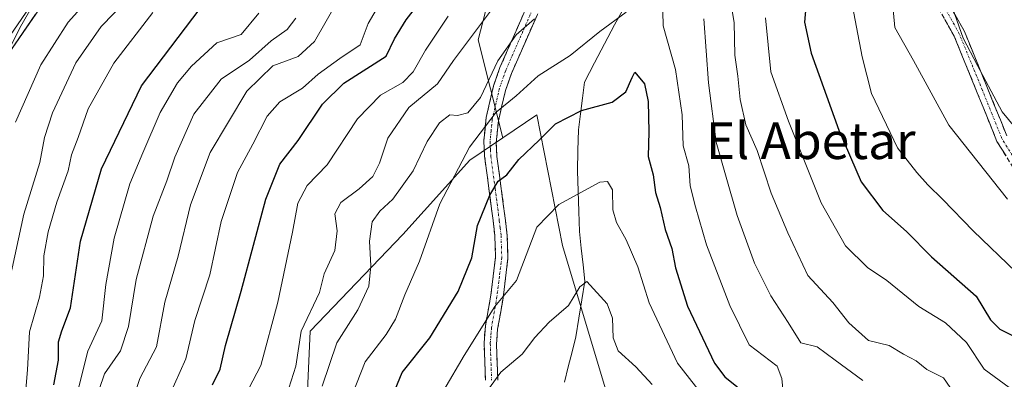
# Model space of a CAD drawing. Units: metres. Extents: x 665161 to 668623, y 4741980 to 4744376.
# Drawn here: x 665558 to 665773, y 4743067 to 4743146 of the extents above; entities that cross this region are included whole.
import ezdxf
from ezdxf.enums import TextEntityAlignment as Align

# ---------------------------------------------------------------- set-up
doc = ezdxf.new("R2010")
doc.units = ezdxf.units.M
doc.header["$MEASUREMENT"] = 0
doc.linetypes.add('TRAZO_Y_PUNTO', pattern=[1, 0.5, -0.25, 0, -0.25])
doc.linetypes.add('TRAZOSX2', pattern=[1.5, 1, -0.5])
for name, color, linetype, lineweight in [('Arbolado forestal CxS', 92, 'Continuous', 0), ('Camino', 19, 'TRAZOSX2', 0), ('Camino Cxs', 19, 'Continuous', 0), ('Camino eje', 19, 'TRAZO_Y_PUNTO', 0), ('Corriente natural lineal', 142, 'Continuous', 13), ('Curva de nivel maestra', 36, 'Continuous', 30), ('Curva de nivel normal', 36, 'Continuous', 0), ('Layer 0', 7, 'Continuous', 0), ('Pastizal CxS', 92, 'Continuous', 0), ('Texto cartográfico', 19, 'Continuous', 0)]:
    doc.layers.add(name, color=color, linetype=linetype, lineweight=lineweight)
doc.styles.add('Arial', font='txt', dxfattribs={"height": 0.2})

# ---------------------------------------------------------------- blocks, each defined once
blk = doc.blocks.new('*U158')
at = {"layer": 'Curva de nivel normal', "color": 36, "linetype": 'Continuous', "lineweight": 0}
blk.add_polyline3d([(665660.43, 4743065.34, 940), (665663.13, 4743069.06, 940), (665667.79, 4743072.98, 940), (665670.6, 4743076.64, 940), (665673.69, 4743079.97, 940), (665677.94, 4743083.58, 940), (665680.38, 4743087.68, 940), (665681.96, 4743088.86, 940), (665686.43, 4743084, 940), (665687.57, 4743080.82, 940), (665687.68, 4743076.51, 940), (665688.8, 4743073.68, 940), (665692.65, 4743070.17, 940), (665696.25, 4743066.34, 940)], dxfattribs=at)
blk = doc.blocks.new('*U176')
at = {"layer": 'Curva de nivel normal', "color": 36, "linetype": 'Continuous', "lineweight": 0}
for points in [[(665629.47, 4743061.28, 955), (665633.42, 4743071.29, 955), (665638.05, 4743077.29, 955), (665640.08, 4743080.63, 955), (665642.16, 4743085.96, 955), (665645.34, 4743093.29, 955), (665649.78, 4743105.83, 955), (665656.26, 4743118.24, 955), (665662.13, 4743125.86, 955), (665666.49, 4743129.46, 955), (665671.27, 4743133.8, 955), (665678.31, 4743138.29, 955), (665684.79, 4743143.54, 955), (665690.54, 4743147.74, 955)], [(665698.47, 4743151.13, 955), (665698.66, 4743144.78, 955), (665701.36, 4743135.2, 955), (665702.8, 4743125.3, 955), (665703.02, 4743118.52, 955), (665704.29, 4743114.12, 955), (665704.57, 4743109.74, 955), (665705.74, 4743105.18, 955), (665708.12, 4743096.89, 955), (665713.23, 4743083.62, 955), (665717.48, 4743074.98, 955), (665723.61, 4743070.34, 955), (665724.61, 4743067.65, 955), (665724.9, 4743064.61, 955)]]:
    blk.add_polyline3d(points, dxfattribs=at)
blk = doc.blocks.new('*U207')
at = {"layer": 'Curva de nivel normal', "color": 36, "linetype": 'Continuous', "lineweight": 0}
blk.add_polyline3d([(665650.68, 4743065.12, 945), (665655.13, 4743072.67, 945), (665661.85, 4743083.38, 945), (665666.54, 4743089.04, 945), (665669.28, 4743096.14, 945), (665670.98, 4743100.7, 945), (665675.83, 4743105.66, 945), (665684.82, 4743110.55, 945), (665686.49, 4743110.71, 945), (665687.56, 4743108.88, 945), (665687.66, 4743104.52, 945), (665688.41, 4743101.72, 945), (665690.55, 4743097.99, 945), (665693.08, 4743092.05, 945), (665695.62, 4743084.2, 945), (665701.77, 4743071.02, 945), (665708.32, 4743062.6, 945)], dxfattribs=at)
blk = doc.blocks.new('*U210')
at = {"layer": 'Curva de nivel normal', "color": 36, "linetype": 'Continuous', "lineweight": 0}
for points in [[(665590.48, 4743063.62, 980), (665594.18, 4743071.96, 980), (665596.17, 4743080.29, 980), (665599.42, 4743090.29, 980), (665601.94, 4743101.96, 980), (665605.53, 4743112.69, 980), (665608.89, 4743118.87, 980), (665612.03, 4743125.02, 980), (665614.8, 4743128.16, 980), (665619.75, 4743131.11, 980), (665623.18, 4743134.16, 980), (665627.92, 4743137.63, 980), (665632.33, 4743140.63, 980), (665634.07, 4743145.29, 980), (665636.56, 4743149.52, 980)], [(665739.68, 4743151.02, 980), (665742.2, 4743137.96, 980), (665744.23, 4743129.97, 980), (665749.94, 4743118.11, 980), (665754.13, 4743112.68, 980), (665756.54, 4743110.02, 980), (665759.82, 4743106.78, 980), (665766.46, 4743099.96, 980), (665775.89, 4743090.91, 980)]]:
    blk.add_polyline3d(points, dxfattribs=at)
blk = doc.blocks.new('*U244')
at = {"layer": 'Curva de nivel maestra', "color": 36, "linetype": 'Continuous', "lineweight": 30}
blk.add_polyline3d([(665639.34, 4743063.62, 950), (665641.53, 4743068.96, 950), (665647.56, 4743076.55, 950), (665653.76, 4743086.67, 950), (665656.76, 4743094.06, 950), (665658.03, 4743101.08, 950), (665660.72, 4743107.75, 950), (665662.57, 4743110.79, 950), (665664.46, 4743112.2, 950), (665667.06, 4743115.52, 950), (665671.55, 4743119.76, 950), (665675.06, 4743123.31, 950), (665680.79, 4743126.27, 950), (665687.49, 4743128.09, 950), (665690.49, 4743130.3, 950), (665691.84, 4743133.44, 950), (665692.46, 4743134.62, 950), (665694.6, 4743132.1, 950), (665695.37, 4743128.2, 950), (665695.49, 4743121.57, 950), (665695.38, 4743116.21, 950), (665696.47, 4743112.18, 950), (665696.94, 4743108.28, 950), (665697.96, 4743105, 950), (665699.12, 4743100.22, 950), (665700.52, 4743096.06, 950), (665701.38, 4743091.82, 950), (665703.98, 4743083.48, 950), (665709.86, 4743070.99, 950), (665712.15, 4743068.01, 950), (665717.78, 4743063.48, 950)], dxfattribs=at)
blk = doc.blocks.new('*U246')
at = {"layer": 'Curva de nivel maestra', "color": 36, "linetype": 'Continuous', "lineweight": 30}
for points in [[(665600.02, 4743066.26, 975), (665601.74, 4743069.68, 975), (665602.88, 4743074.86, 975), (665606.31, 4743086.75, 975), (665611.68, 4743106.86, 975), (665614.79, 4743114.48, 975), (665618.79, 4743119.66, 975), (665624.13, 4743127.6, 975), (665628.79, 4743132.25, 975), (665638.01, 4743138.09, 975), (665639.88, 4743141.91, 975), (665642.42, 4743146.09, 975), (665647.22, 4743152.34, 975)], [(665730.11, 4743151.44, 975), (665729.6, 4743145.55, 975), (665731.02, 4743138.77, 975), (665737.11, 4743121.96, 975), (665742.01, 4743110.65, 975), (665746.7, 4743104.36, 975), (665751.93, 4743099.79, 975), (665757.38, 4743094.21, 975), (665767.12, 4743085.62, 975), (665770.31, 4743080.48, 975), (665772.29, 4743078.43, 975), (665777.91, 4743075.64, 975)]]:
    blk.add_polyline3d(points, dxfattribs=at)

msp = doc.modelspace()

# ---------------------------------------------------------------- linework, layer by layer
at = {"layer": 'Arbolado forestal CxS', "color": 92, "linetype": 'Continuous', "lineweight": 0}
for points in [[(665796.14, 4742961.76, 930.78), (665762, 4742985.34, 928.94), (665711.6, 4742999.97, 917.76), (665695.34, 4743008.1, 919.77), (665682.34, 4743022.73, 924.28), (665677.46, 4743043.01, 927.58), (665686.4, 4743064.15, 935.19), (665676.65, 4743096.69, 940.54), (665670.98, 4743125.33, 949.68), (665663.54, 4743120.29, 950.45), (665658.2, 4743141.68, 960.49), (665666.29, 4743173.04, 970.26), (665671.41, 4743192.87, 974.47), (665676.36, 4743258.92, 988.05), (665668.1, 4743298.56, 996.88), (665654.89, 4743328.28, 1008.39), (665654.89, 4743351.4, 1011.39), (665654.89, 4743391.44, 1021.84), (665664.44, 4743392.4, 1020.24), (665677.45, 4743384.27, 1018.07), (665683.95, 4743397.27, 1024.38), (665696.96, 4743416.79, 1032.72), (665701.84, 4743434.67, 1043.92)], [(665537.65, 4743031.04, 997.16), (665511.22, 4743072.33, 1024.41), (665484.8, 4743102.05, 1042.27), (665460.03, 4743133.43, 1058.54), (665451.12, 4743147.2, 1065.55), (665476.55, 4743189.57, 1071.59), (665512.88, 4743214.34, 1059.98), (665562.42, 4743217.64, 1035.21), (665623.52, 4743191.22, 994.17), (665666.29, 4743173.04, 970.26), (665658.2, 4743141.68, 960.49), (665663.54, 4743120.29, 950.45), (665656.33, 4743115.39, 951.09), (665641.7, 4743099.13, 955.38), (665621.38, 4743078, 960.64), (665620.56, 4743058.49, 956.98)], [(665666.29, 4743173.04, 970.26), (665658.2, 4743141.68, 960.49), (665663.54, 4743120.29, 950.45)], [(665666.29, 4743173.04, 970.26), (665658.2, 4743141.68, 960.49), (665663.54, 4743120.29, 950.45)], [(665663.24, 4742649.8, 853.43), (665667.71, 4742668.33, 854.35), (665665.09, 4742708.95, 859.58), (665670.96, 4742726.86, 864.1), (665688.84, 4742769.94, 876.84), (665687.22, 4742797.57, 875.2), (665687.63, 4742825.14, 879.13), (665721.35, 4742842.28, 888.8), (665769.31, 4742879.67, 906.21), (665809.14, 4742911.37, 929.95), (665808.33, 4742941.44, 933.69), (665796.14, 4742961.76, 930.78), (665762, 4742985.34, 928.94), (665711.6, 4742999.97, 917.76), (665695.34, 4743008.1, 919.77), (665682.34, 4743022.73, 924.28), (665677.46, 4743043.01, 927.58), (665686.4, 4743064.15, 935.19), (665676.65, 4743096.69, 940.54), (665670.98, 4743125.33, 949.68), (665663.54, 4743120.29, 950.45)], [(665663.54, 4743120.29, 950.45), (665656.33, 4743115.39, 951.09), (665641.7, 4743099.13, 955.38), (665621.38, 4743078, 960.64), (665620.56, 4743058.49, 956.98)]]:
    msp.add_polyline3d(points, dxfattribs=at)
at = {"layer": 'Camino', "color": 19, "linetype": 'TRAZOSX2', "lineweight": 0}
for points in [[(665692.38, 4743290.6), (665699.19, 4743294.56), (665704.87, 4743296.12), (665709.99, 4743295.49), (665713.78, 4743291.42), (665720.66, 4743279.28), (665725.17, 4743268.05), (665728.31, 4743258.59), (665730.51, 4743250.08), (665733.93, 4743234.98), (665736.65, 4743218.85), (665739.78, 4743207.11), (665744.67, 4743195.69), (665749.79, 4743180.92), (665758.26, 4743154.8), (665764.56, 4743143.54), (665769.64, 4743131.14), (665773.84, 4743120.7)], [(665659.77, 4743067.27), (665659.46, 4743075.47), (665659.76, 4743079.15), (665660.95, 4743085.89), (665661.98, 4743094.21), (665661.82, 4743098.88), (665661.44, 4743102.2), (665659.58, 4743116.27), (665659.41, 4743119.59), (665659.92, 4743124.74), (665661.54, 4743131.65), (665662.93, 4743135.61), (665670.58, 4743153.06)], [(665777.63, 4743109.95), (665771.69, 4743119.47), (665767.39, 4743130.14), (665762.33, 4743142.49), (665755.96, 4743153.88)], [(665673, 4743151.52), (665665.46, 4743134.35), (665664.14, 4743130.59), (665662.59, 4743123.99), (665662.12, 4743119.19), (665662.29, 4743116.15), (665664.14, 4743102.21), (665664.53, 4743098.86), (665664.69, 4743093.93), (665663.63, 4743085.22), (665662.43, 4743078.44), (665662.17, 4743075.1), (665662.47, 4743067.25)]]:
    msp.add_lwpolyline(points, dxfattribs=at)
at = {"layer": 'Camino Cxs', "color": 19, "linetype": 'Continuous', "lineweight": 0}
for points in [[(665659.77, 4743067.27, 940.65), (665659.62, 4743071.37, 941.71), (665659.46, 4743075.47, 943.12), (665659.76, 4743079.15, 944.34), (665660.36, 4743082.52, 945.07), (665660.95, 4743085.89, 945.65), (665661.47, 4743090.05, 946.35), (665661.98, 4743094.21, 946.93), (665661.82, 4743098.88, 947.42), (665661.44, 4743102.2, 947.84), (665660.82, 4743106.89, 949.15), (665660.2, 4743111.58, 950.73), (665659.58, 4743116.27, 952.41), (665659.41, 4743119.59, 953.66), (665659.67, 4743122.17, 954.71), (665659.92, 4743124.74, 955.77), (665660.73, 4743128.2, 956.75), (665661.54, 4743131.65, 958.07), (665662.93, 4743135.61, 958.85), (665664.84, 4743139.97, 959.17), (665666.76, 4743144.34, 960.2), (665668.67, 4743148.7, 961.32)], [(665671.12, 4743147.23, 959.84), (665669.23, 4743142.94, 958.92), (665667.35, 4743138.64, 957.42), (665665.46, 4743134.35, 956.97), (665664.14, 4743130.59, 956.26), (665663.37, 4743127.29, 955.09), (665662.59, 4743123.99, 953.98), (665662.12, 4743119.19, 952.31), (665662.29, 4743116.15, 951.19), (665662.91, 4743111.5, 949.55), (665663.52, 4743106.86, 948.23), (665664.14, 4743102.21, 947.21), (665664.53, 4743098.86, 946.8), (665664.69, 4743093.93, 946.17), (665664.16, 4743089.58, 945.63), (665663.63, 4743085.22, 944.75), (665663.03, 4743081.83, 943.84), (665662.43, 4743078.44, 942.85), (665662.17, 4743075.1, 941.61), (665662.32, 4743071.18, 940.42), (665662.47, 4743067.25, 939.54)], [(665773.67, 4743116.3, 987.24), (665771.69, 4743119.47, 987.45), (665770.26, 4743123.03, 988.21), (665768.82, 4743126.58, 988.82), (665767.39, 4743130.14, 989.01), (665765.7, 4743134.26, 988.94), (665764.02, 4743138.37, 989.12), (665762.33, 4743142.49, 989.09), (665760.21, 4743146.29, 988.81)], [(665762.46, 4743147.29, 989.73), (665764.56, 4743143.54, 990.05), (665766.25, 4743139.41, 989.93), (665767.95, 4743135.27, 989.88), (665769.64, 4743131.14, 989.94), (665771.04, 4743127.66, 989.89), (665772.44, 4743124.18, 989.3), (665773.84, 4743120.7, 988.72)]]:
    msp.add_polyline3d(points, dxfattribs=at)
at = {"layer": 'Camino eje', "color": 19, "linetype": 'TRAZO_Y_PUNTO', "lineweight": 0}
for points in [[(665671.79, 4743152.29), (665667.97, 4743143.57), (665664.2, 4743134.98), (665662.84, 4743131.12), (665661.26, 4743124.37), (665661, 4743121.79), (665660.77, 4743119.39), (665660.85, 4743117.73), (665660.94, 4743116.21), (665661.87, 4743109.18), (665662.79, 4743102.21), (665662.98, 4743100.55), (665663.18, 4743098.87), (665663.26, 4743096.54), (665663.34, 4743094.07), (665662.82, 4743089.91), (665662.29, 4743085.56), (665661.1, 4743078.8), (665660.95, 4743076.96), (665660.82, 4743075.29), (665661.12, 4743067.26)], [(665775.66, 4743115.46), (665772.77, 4743120.09), (665770.62, 4743125.42), (665768.52, 4743130.64), (665763.45, 4743143.02), (665757.11, 4743154.34)]]:
    msp.add_lwpolyline(points, dxfattribs=at)
at = {"layer": 'Corriente natural lineal', "color": 142, "linetype": 'Continuous', "lineweight": 13}
msp.add_polyline3d([(665690.05, 4743148.61, 955.45), (665688.03, 4743145, 954.41), (665685.83, 4743140.81, 953.66), (665683.63, 4743136.63, 952.93), (665681.43, 4743132.44, 951.83), (665681, 4743128.96, 950.53), (665680.56, 4743125.48, 949.46), (665680.13, 4743122, 948.53), (665680.01, 4743117.52, 947.51), (665679.88, 4743113.04, 946.42), (665680.02, 4743108.61, 944.62), (665680.17, 4743104.18, 943.16), (665680.31, 4743099.75, 942.09), (665680.72, 4743096.13, 941.11), (665681.13, 4743092.52, 940.23), (665681.54, 4743088.9, 939.74), (665680.87, 4743084.86, 939.57), (665680.21, 4743080.82, 939.01), (665679.54, 4743076.78, 938.14), (665678.71, 4743073.47, 937.33), (665677.87, 4743070.16, 936.72), (665677.04, 4743066.85, 936.18)], dxfattribs=at)
at = {"layer": 'Curva de nivel maestra', "color": 36, "linetype": 'Continuous', "lineweight": 30}
msp.add_polyline3d([(665565.34, 4743066.24, 1000), (665566.31, 4743071.63, 1000), (665566.31, 4743075.63, 1000), (665567.04, 4743078.06, 1000), (665568.95, 4743083.07, 1000), (665571.18, 4743097.68, 1000), (665575.78, 4743113.51, 1000), (665584.51, 4743131.63, 1000), (665597.34, 4743148.58, 1000)], dxfattribs=at)
at = {"layer": 'Curva de nivel normal', "color": 36, "linetype": 'Continuous', "lineweight": 0}
for points in [[(665552.98, 4743134.63, 1020), (665557.9, 4743144.29, 1020), (665567.46, 4743160.94, 1020)], [(665712.18, 4743157.68, 965), (665714.21, 4743145.45, 965), (665714.31, 4743138.33, 965), (665714.98, 4743133.77, 965), (665715.47, 4743128.65, 965), (665716.72, 4743123.08, 965), (665719.2, 4743117.5, 965), (665722.27, 4743108.2, 965), (665725.92, 4743099.46, 965), (665730.27, 4743090.2, 965), (665735.81, 4743084.24, 965), (665739.26, 4743079.82, 965), (665743.6, 4743075.94, 965), (665748.09, 4743074.89, 965), (665751.21, 4743072.95, 965), (665754.03, 4743071.53, 965), (665756.37, 4743069.61, 965), (665760.02, 4743067.82, 965), (665762.27, 4743064.5, 965)], [(665555.61, 4743089.05, 1010), (665558.72, 4743103.56, 1010), (665562.29, 4743114.84, 1010), (665563.25, 4743120.37, 1010), (665565, 4743125.73, 1010), (665570.13, 4743136.63, 1010), (665575.7, 4743144.63, 1010), (665583.84, 4743153.03, 1010)], [(665616.26, 4743063.96, 965), (665618.27, 4743070.33, 965), (665619.46, 4743077.96, 965), (665623.45, 4743086.43, 965), (665624.47, 4743090.52, 965), (665626.82, 4743095.63, 965), (665627.35, 4743099.96, 965), (665626.78, 4743103.63, 965), (665628.13, 4743106.16, 965), (665632.12, 4743109.09, 965), (665635.11, 4743111.84, 965), (665636.6, 4743114.7, 965), (665638.44, 4743120.22, 965), (665643, 4743126.91, 965), (665649.3, 4743132.08, 965), (665652.8, 4743137.16, 965), (665664.17, 4743152.4, 965)], [(665748.64, 4743152.29, 985), (665749.34, 4743144.42, 985), (665753.46, 4743137.16, 985), (665761.13, 4743123.05, 985), (665773.98, 4743106.84, 985)], [(665760.67, 4743152.48, 990), (665764.26, 4743142.09, 990), (665767.43, 4743136.09, 990), (665772.84, 4743125.98, 990), (665776.99, 4743120.93, 990)], [(665556.94, 4743123.68, 1015), (665562.46, 4743136.23, 1015), (665568.46, 4743145.52, 1015), (665573.87, 4743151.58, 1015)], [(665582.43, 4743062.68, 985), (665584.12, 4743067.61, 985), (665587.76, 4743074.56, 985), (665589.58, 4743084.35, 985), (665592.53, 4743094.39, 985), (665595.2, 4743105.63, 985), (665599.56, 4743117.08, 985), (665607.53, 4743130.48, 985), (665613.22, 4743136, 985), (665618.78, 4743138.02, 985), (665622.36, 4743141.36, 985), (665627.48, 4743150.23, 985)], [(665558.95, 4743062.69, 1005), (665559.54, 4743069.56, 1005), (665559.97, 4743077.88, 1005), (665562.19, 4743085.41, 1005), (665563.07, 4743090.06, 1005), (665563.1, 4743094.47, 1005), (665564.07, 4743099.69, 1005), (665566, 4743106.21, 1005), (665568.48, 4743113.02, 1005), (665569.16, 4743116.53, 1005), (665570.61, 4743120.35, 1005), (665572.84, 4743126.63, 1005), (665578.44, 4743136.56, 1005), (665587, 4743147.69, 1005)], [(665570.51, 4743064.62, 995), (665572.74, 4743073.63, 995), (665575.85, 4743080.28, 995), (665576.69, 4743088.17, 995), (665578.49, 4743098.35, 995), (665581.96, 4743110.23, 995), (665584.81, 4743116.97, 995), (665588.62, 4743125.83, 995), (665592.35, 4743132.26, 995), (665595.44, 4743135.96, 995), (665601.02, 4743141.04, 995), (665606.29, 4743142.87, 995), (665610.18, 4743147.51, 995)], [(665575.26, 4743065.26, 990), (665576.4, 4743068.64, 990), (665579.93, 4743073.67, 990), (665581.68, 4743079.02, 990), (665583.32, 4743089.28, 990), (665587.08, 4743103.16, 990), (665590.06, 4743110.88, 990), (665591.81, 4743116.02, 990), (665595.95, 4743125.41, 990), (665601.95, 4743133.12, 990), (665608.12, 4743137.25, 990), (665612.87, 4743141.45, 990), (665616.39, 4743143.96, 990), (665618.29, 4743146.42, 990)], [(665607.11, 4743063.78, 970), (665610.6, 4743070.47, 970), (665614.33, 4743084.35, 970), (665617.53, 4743099.61, 970), (665618.68, 4743105.99, 970), (665620.78, 4743109.84, 970), (665625.13, 4743114.38, 970), (665631.79, 4743124.41, 970), (665636.79, 4743129.58, 970), (665641.67, 4743132.36, 970), (665643.98, 4743134.68, 970), (665646.67, 4743139.46, 970), (665651.63, 4743146.87, 970)], [(665670.46, 4743146.25, 960), (665666.46, 4743142.82, 960), (665662.44, 4743137.11, 960), (665658.7, 4743129.08, 960), (665655.92, 4743125.73, 960), (665653.65, 4743125.15, 960), (665652, 4743125.28, 960), (665649.7, 4743123.58, 960), (665647, 4743119.48, 960), (665643.98, 4743113.05, 960), (665639.53, 4743106.88, 960), (665636.62, 4743104.26, 960), (665634.97, 4743101.91, 960), (665634.39, 4743097.68, 960), (665634.67, 4743092.29, 960), (665634.22, 4743087.8, 960), (665631.83, 4743082.65, 960), (665627.23, 4743075.47, 960), (665624.01, 4743065.98, 960)], [(665742.37, 4743067.22, 960), (665736.25, 4743071.64, 960), (665732.32, 4743074.54, 960), (665728.78, 4743075.43, 960), (665726.02, 4743079.92, 960), (665722.24, 4743085.69, 960), (665718.61, 4743092.89, 960), (665714.85, 4743103.3, 960), (665712.45, 4743111.67, 960), (665710.24, 4743119.3, 960), (665708.59, 4743132.29, 960), (665707.54, 4743146.28, 960)], [(665721.01, 4743146.52, 970), (665722.24, 4743134.68, 970), (665726.11, 4743123.94, 970), (665733.19, 4743106.08, 970), (665738.58, 4743096.62, 970), (665743.38, 4743091.94, 970), (665747.58, 4743089.08, 970), (665754.57, 4743083.41, 970), (665760.46, 4743079.79, 970), (665765.04, 4743075.54, 970), (665768.88, 4743069.71, 970), (665776.57, 4743064.06, 970)]]:
    msp.add_polyline3d(points, dxfattribs=at)
at = {"layer": 'Layer 0', "linetype": 'Continuous', "lineweight": 0}
for points in [[(665624.83, 4743292.99), (665618.74, 4743282.93), (665613.72, 4743272.88), (665607.63, 4743261.76), (665598.11, 4743247.21), (665595.99, 4743236.63), (665595.46, 4743225.78), (665595.46, 4743217.31), (665590.96, 4743205.14), (665579.85, 4743183.71), (665572.71, 4743169.69), (665565.03, 4743156.2), (665551.54, 4743136.62), (665536.46, 4743110.69), (665528.52, 4743097.19), (665523.23, 4743082.64), (665517.94, 4743075.76), (665507.35, 4743070.47), (665495.18, 4743066.77)], [(665624.83, 4743292.99), (665626.54, 4743291.95), (665620.5, 4743281.97), (665615.49, 4743271.95), (665609.35, 4743260.74), (665599.99, 4743246.44), (665597.98, 4743236.38), (665597.46, 4743225.73), (665597.46, 4743216.96), (665592.79, 4743204.33), (665581.63, 4743182.8), (665574.47, 4743168.74), (665566.73, 4743155.13), (665553.23, 4743135.54), (665538.18, 4743109.68), (665530.34, 4743096.34), (665525, 4743081.67), (665519.24, 4743074.18), (665508.1, 4743068.61), (665495.98, 4743064.92)]]:
    msp.add_lwpolyline(points, dxfattribs=at)
msp.add_polyline3d([(665561.33, 4743147.3, 1018.58), (665558.63, 4743143.38, 1018.5), (665555.93, 4743139.46, 1018.37)], dxfattribs=at)
at = {"layer": 'Pastizal CxS', "color": 92, "linetype": 'Continuous', "lineweight": 0}
for points in [[(665620.56, 4743058.49, 956.98), (665621.38, 4743078, 960.64), (665641.7, 4743099.13, 955.38), (665656.33, 4743115.39, 951.09), (665663.54, 4743120.29, 950.45), (665670.98, 4743125.33, 949.68), (665676.65, 4743096.69, 940.54), (665686.4, 4743064.15, 935.19)], [(665663.24, 4742649.8, 853.43), (665667.71, 4742668.33, 854.35), (665665.09, 4742708.95, 859.58), (665670.96, 4742726.86, 864.1), (665688.84, 4742769.94, 876.84), (665687.22, 4742797.57, 875.2), (665687.63, 4742825.14, 879.13), (665721.35, 4742842.28, 888.8), (665769.31, 4742879.67, 906.21), (665809.14, 4742911.37, 929.95), (665808.33, 4742941.44, 933.69), (665796.14, 4742961.76, 930.78), (665762, 4742985.34, 928.94), (665711.6, 4742999.97, 917.76), (665695.34, 4743008.1, 919.77), (665682.34, 4743022.73, 924.28), (665677.46, 4743043.01, 927.58), (665686.4, 4743064.15, 935.19), (665676.65, 4743096.69, 940.54), (665670.98, 4743125.33, 949.68), (665663.54, 4743120.29, 950.45)], [(665663.54, 4743120.29, 950.45), (665656.33, 4743115.39, 951.09), (665641.7, 4743099.13, 955.38), (665621.38, 4743078, 960.64), (665620.56, 4743058.49, 956.98)]]:
    msp.add_polyline3d(points, dxfattribs=at)

# ---------------------------------------------------------------- block references
at = {"layer": 'Curva de nivel maestra', "color": 36, "linetype": 'Continuous', "lineweight": 30}
for name in ['*U244', '*U246']:
    msp.add_blockref(name, (0, 0), dxfattribs=at)
at = {"layer": 'Curva de nivel normal', "color": 36, "linetype": 'Continuous', "lineweight": 0}
for name in ['*U207', '*U158', '*U176', '*U210']:
    msp.add_blockref(name, (0, 0), dxfattribs=at)

# ---------------------------------------------------------------- texts
at = {"layer": 'Texto cartográfico', "color": 19, "linetype": 'Continuous', "lineweight": 0, "style": 'Arial'}
msp.add_text('El Abetar', height=8, dxfattribs=at).set_placement((665730.93, 4743119.63), align=Align.MIDDLE_CENTER)

doc.saveas('drawing.dxf')
